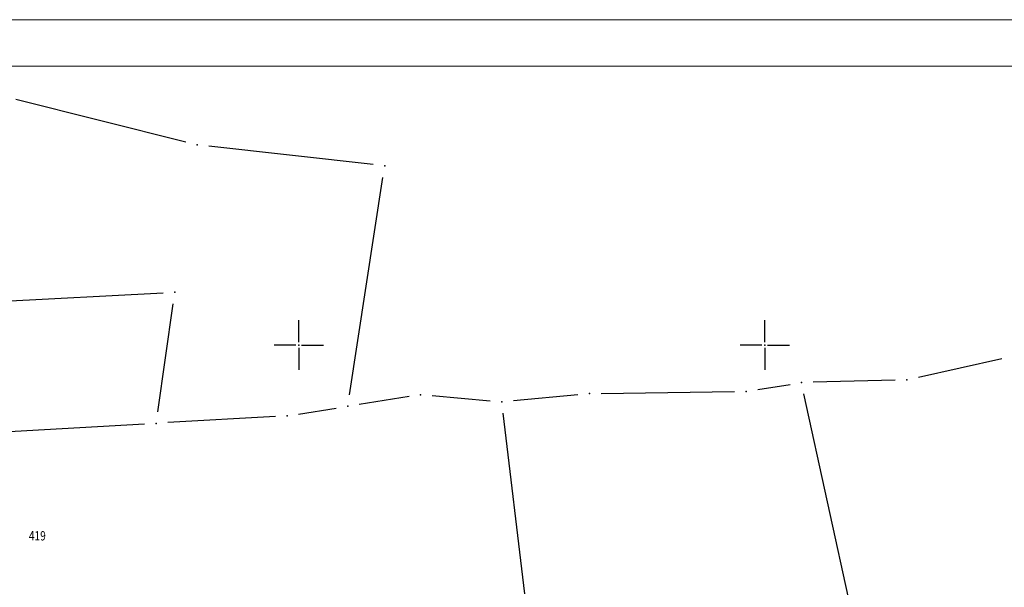
# Model space of a CAD drawing. Units: metres. Extents: x 7 to 1211, y 7 to 807.
# Drawn here: x 247 to 353, y 746 to 807 of the extents above; entities that cross this region are included whole.
import ezdxf
from ezdxf.enums import TextEntityAlignment as Align

# ---------------------------------------------------------------- set-up
doc = ezdxf.new("R2010")
doc.units = ezdxf.units.M
doc.header["$LTSCALE"] = 0.5
doc.layers.add('000_Okvir', color=7, linetype='Continuous', lineweight=20)
doc.layers.add('102_G_Broj_parcele', color=7, linetype='Continuous', lineweight=13)
for name, color, linetype in [('102_G_Parcele_granice', 7, 'Continuous'), ('107_G_Katastarske_tacke', 7, 'Continuous'), ('107_G_Katastarske_tacke_objekti', 7, 'Continuous'), ('107_G_Opis Lista', 7, 'Continuous')]:
    doc.layers.add(name, color=color, linetype=linetype)

# ---------------------------------------------------------------- blocks, each defined once
blk = doc.blocks.new('T1')
at = {"linetype": 'Continuous'}
blk.add_point((0, 0), dxfattribs=at)
blk.add_attdef('OZN-TAC', (0, 0), '', height=5)
blk = doc.blocks.new('KRSTIC')
at = {"layer": '107_G_Opis Lista'}
for p, q in [((0, 0.6), (0, 5.3)), ((0.6, 0), (5.3, 0)), ((-0.6, 0), (-5.3, 0)), ((0, -0.6), (0, -5.3))]:
    blk.add_line(p, q, dxfattribs=at)
blk.add_point((0, 0), dxfattribs=at)

msp = doc.modelspace()

# ---------------------------------------------------------------- linework, layer by layer
at = {"layer": '000_Okvir'}
for p, q in [((31.68, 806.83), (1056.68, 806.83)), ((31.68, 801.83), (1051.68, 801.83))]:
    msp.add_line(p, q, dxfattribs=at)
at = {"layer": '102_G_Parcele_granice', "linetype": 'Continuous'}
for p, q in [((264.92, 793.7), (246.67, 798.27)), ((285, 791.29), (267.38, 793.26)), ((282.48, 766.61), (286.06, 789.92)), ((237.73, 776.24), (262.49, 777.54)), ((261.9, 764.78), (263.56, 776.37)), ((352.47, 770.47), (343.51, 768.47)), ((341.04, 768.16), (332.23, 767.95)), ((326.27, 767.16), (329.74, 767.72)), ((288.87, 766.42), (283.52, 765.57)), ((291.35, 766.51), (297.57, 765.97)), ((300.06, 765.98), (306.99, 766.62)), ((309.49, 766.75), (323.79, 766.94)), ((353.27, 666.13), (331.24, 766.7)), ((277, 764.54), (281.05, 765.18)), ((301.29, 745.26), (298.96, 764.62)), ((240.5, 762.34), (260.48, 763.47))]:
    msp.add_line(p, q, dxfattribs=at)
msp.add_lwpolyline([(274.52, 764.27), (262.97, 763.62)], dxfattribs=at)

# ---------------------------------------------------------------- block references
at = {"layer": '107_G_Katastarske_tacke'}
for p in [(342.29, 768.19, -0.6), (330.98, 767.92, -0.6), (290.11, 766.61, -0.2), (308.24, 766.73, -0.2), (325.04, 766.95, -0.4), (298.82, 765.86, -0.2), (275.77, 764.34, -0.2)]:
    msp.add_blockref('T1', p, dxfattribs=at)
at = {"layer": '107_G_Katastarske_tacke_objekti'}
for p in [(266.14, 793.39), (286.25, 791.15), (263.74, 777.6), (282.29, 765.37), (261.73, 763.54)]:
    msp.add_blockref('T1', p, dxfattribs=at)
at = {"layer": '107_G_Opis Lista', "xscale": 0.4999999719146641, "yscale": 0.4999999719146641, "zscale": 0.4999999719146641}
for p in [(277.03, 771.94), (327.03, 771.94)]:
    msp.add_blockref('KRSTIC', p, dxfattribs=at)

# ---------------------------------------------------------------- texts
at = {"layer": '102_G_Broj_parcele', "linetype": 'Continuous', "width": 0.8}
msp.add_text('419', height=1, dxfattribs=at).set_placement((248.98, 751.48), align=Align.MIDDLE_CENTER)

doc.saveas('drawing.dxf')
